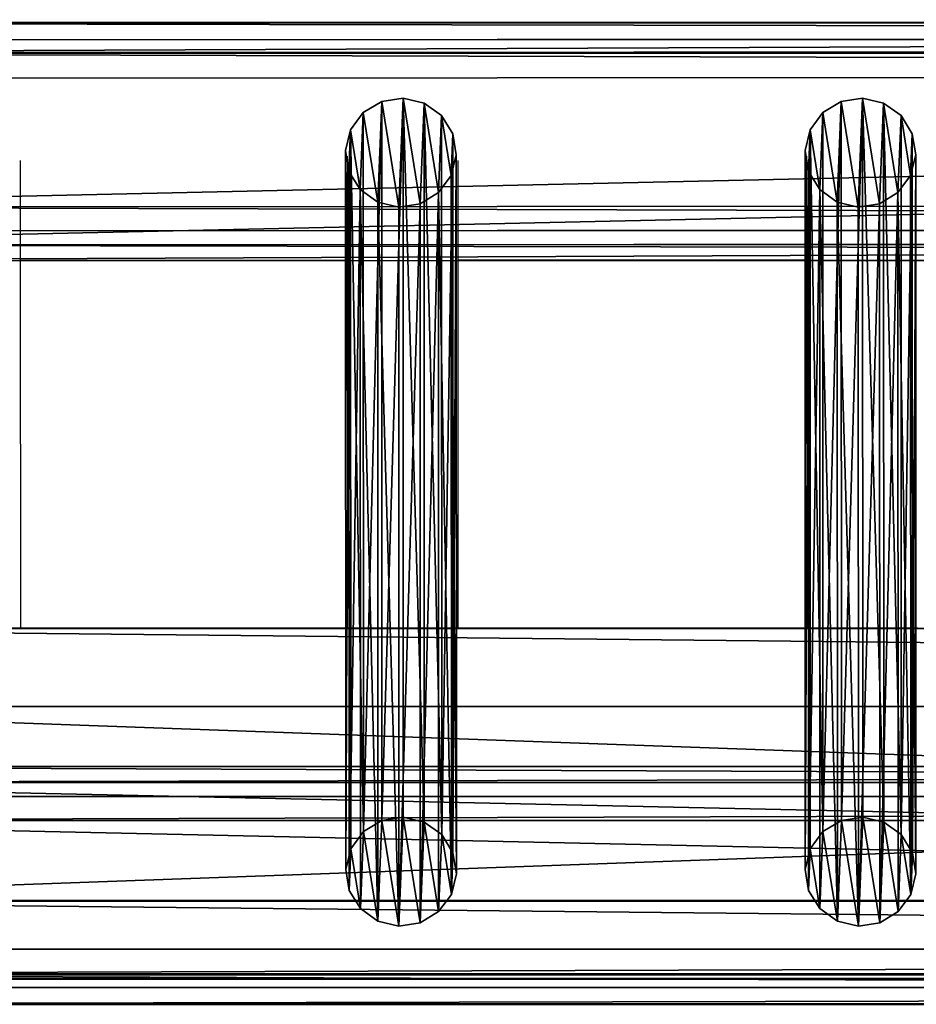
# Model space of a CAD drawing. Units: centimetres. Extents: x -213 to 104, y -12 to 113.
# Drawn here: x -195 to -178, y 89 to 108 of the extents above; entities that cross this region are included whole.
import ezdxf

# ---------------------------------------------------------------- set-up
doc = ezdxf.new("R2010")
doc.units = ezdxf.units.CM
doc.header["$LTSCALE"] = 2.54
doc.layers.get('0').update_dxf_attribs({"true_color": 0xff5454})
doc.layers.add('bramka', color=7, linetype='Continuous', true_color=0xcc4400)
doc.layers.add('VP-EQ', color=7, linetype='Continuous', true_color=0x8a3492)

# ---------------------------------------------------------------- blocks, each defined once
blk = doc.blocks.new('Grupuj_25')
at = {"color": 0}
for p, q in [((1.09, 15.7, 10.212), (0.685, 15.637, 10.201)), ((1.09, 15.7, 10.212), (0.685, 15.637, 10.201)), ((1.09, 2.065, 87.716), (1.09, 15.7, 10.212)), ((1.488, 15.606, 10.195), (1.09, 15.7, 10.212)), ((1.09, 2.065, 87.716), (1.09, 15.7, 10.212)), ((1.488, 15.606, 10.195), (1.09, 15.7, 10.212)), ((0.685, 15.637, 10.201), (0.336, 15.426, 10.164)), ((0.685, 15.637, 10.201), (0.336, 15.426, 10.164)), ((0.685, 15.637, 10.201), (0.685, 2.002, 87.705)), ((0.685, 15.637, 10.201), (0.685, 2.002, 87.705)), ((1.82, 15.369, 10.154), (1.488, 15.606, 10.195)), ((1.488, 1.971, 87.699), (1.488, 15.606, 10.195)), ((1.488, 1.971, 87.699), (1.488, 15.606, 10.195)), ((1.82, 15.369, 10.154), (1.488, 15.606, 10.195)), ((0.336, 15.426, 10.164), (0.095, 15.1, 10.106)), ((0.336, 15.426, 10.164), (0.095, 15.1, 10.106)), ((0.336, 1.791, 87.668), (0.336, 15.426, 10.164)), ((0.336, 1.791, 87.668), (0.336, 15.426, 10.164)), ((1.82, 1.734, 87.658), (1.82, 15.369, 10.154)), ((2.034, 15.026, 10.093), (1.82, 15.369, 10.154)), ((2.034, 15.026, 10.093), (1.82, 15.369, 10.154)), ((1.82, 1.734, 87.658), (1.82, 15.369, 10.154)), ((0.095, 15.1, 10.106), (0, 14.708, 10.037)), ((0.095, 15.1, 10.106), (0, 14.708, 10.037)), ((0.095, 1.465, 87.61), (0.095, 15.1, 10.106)), ((0.095, 1.465, 87.61), (0.095, 15.1, 10.106)), ((2.098, 14.627, 10.023), (2.034, 15.026, 10.093)), ((2.034, 1.39, 87.597), (2.034, 15.026, 10.093)), ((2.098, 14.627, 10.023), (2.034, 15.026, 10.093)), ((2.034, 1.39, 87.597), (2.034, 15.026, 10.093)), ((0, 1.073, 87.541), (0, 14.708, 10.037)), ((0, 14.708, 10.037), (0.064, 14.31, 9.967)), ((0, 1.073, 87.541), (0, 14.708, 10.037)), ((0, 14.708, 10.037), (0.064, 14.31, 9.967)), ((2.003, 14.235, 9.954), (2.098, 14.627, 10.023)), ((2.003, 14.235, 9.954), (2.098, 14.627, 10.023)), ((2.098, 0.992, 87.527), (2.098, 14.627, 10.023)), ((2.098, 0.992, 87.527), (2.098, 14.627, 10.023)), ((0.064, 0.675, 87.471), (0.064, 14.31, 9.967)), ((0.064, 14.31, 9.967), (0.279, 13.966, 9.907)), ((0.064, 0.675, 87.471), (0.064, 14.31, 9.967)), ((0.064, 14.31, 9.967), (0.279, 13.966, 9.907)), ((1.762, 13.909, 9.897), (2.003, 14.235, 9.954)), ((1.762, 13.909, 9.897), (2.003, 14.235, 9.954)), ((2.003, 0.6, 87.458), (2.003, 14.235, 9.954)), ((2.003, 0.6, 87.458), (2.003, 14.235, 9.954)), ((0.279, 0.331, 87.411), (0.279, 13.966, 9.907)), ((0.279, 0.331, 87.411), (0.279, 13.966, 9.907)), ((0.279, 13.966, 9.907), (0.61, 13.729, 9.865)), ((0.279, 13.966, 9.907), (0.61, 13.729, 9.865)), ((1.413, 13.698, 9.86), (1.762, 13.909, 9.897)), ((1.413, 13.698, 9.86), (1.762, 13.909, 9.897)), ((1.762, 0.274, 87.401), (1.762, 13.909, 9.897)), ((1.762, 0.274, 87.401), (1.762, 13.909, 9.897)), ((0.61, 0.094, 87.369), (0.61, 13.729, 9.865)), ((0.61, 0.094, 87.369), (0.61, 13.729, 9.865)), ((0.61, 13.729, 9.865), (1.009, 13.635, 9.849)), ((0.61, 13.729, 9.865), (1.009, 13.635, 9.849)), ((1.009, 13.635, 9.849), (1.413, 13.698, 9.86)), ((1.009, 13.635, 9.849), (1.413, 13.698, 9.86)), ((1.009, 0, 87.352), (1.009, 13.635, 9.849)), ((1.009, 0, 87.352), (1.009, 13.635, 9.849)), ((1.413, 0.063, 87.364), (1.413, 13.698, 9.86)), ((1.413, 0.063, 87.364), (1.413, 13.698, 9.86)), ((1.09, 2.065, 87.716), (0.685, 2.002, 87.705)), ((1.09, 2.065, 87.716), (0.685, 2.002, 87.705)), ((1.488, 1.971, 87.699), (1.09, 2.065, 87.716)), ((1.488, 1.971, 87.699), (1.09, 2.065, 87.716)), ((0.685, 2.002, 87.705), (0.336, 1.791, 87.668)), ((0.685, 2.002, 87.705), (0.336, 1.791, 87.668)), ((1.82, 1.734, 87.658), (1.488, 1.971, 87.699)), ((1.82, 1.734, 87.658), (1.488, 1.971, 87.699)), ((0.336, 1.791, 87.668), (0.095, 1.465, 87.61)), ((0.336, 1.791, 87.668), (0.095, 1.465, 87.61)), ((2.034, 1.39, 87.597), (1.82, 1.734, 87.658)), ((2.034, 1.39, 87.597), (1.82, 1.734, 87.658)), ((0.095, 1.465, 87.61), (0, 1.073, 87.541)), ((0.095, 1.465, 87.61), (0, 1.073, 87.541)), ((2.098, 0.992, 87.527), (2.034, 1.39, 87.597)), ((2.098, 0.992, 87.527), (2.034, 1.39, 87.597)), ((0, 1.073, 87.541), (0.064, 0.675, 87.471)), ((0, 1.073, 87.541), (0.064, 0.675, 87.471)), ((2.003, 0.6, 87.458), (2.098, 0.992, 87.527)), ((2.003, 0.6, 87.458), (2.098, 0.992, 87.527)), ((0.064, 0.675, 87.471), (0.279, 0.331, 87.411)), ((0.064, 0.675, 87.471), (0.279, 0.331, 87.411)), ((1.762, 0.274, 87.401), (2.003, 0.6, 87.458)), ((1.762, 0.274, 87.401), (2.003, 0.6, 87.458)), ((0.279, 0.331, 87.411), (0.61, 0.094, 87.369)), ((0.279, 0.331, 87.411), (0.61, 0.094, 87.369)), ((1.413, 0.063, 87.364), (1.762, 0.274, 87.401)), ((1.413, 0.063, 87.364), (1.762, 0.274, 87.401)), ((0.61, 0.094, 87.369), (1.009, 0, 87.352)), ((0.61, 0.094, 87.369), (1.009, 0, 87.352)), ((1.009, 0, 87.352), (1.413, 0.063, 87.364)), ((1.009, 0, 87.352), (1.413, 0.063, 87.364))]:
    blk.add_line(p, q, dxfattribs=at)
mesh = blk.add_polyface(dxfattribs=at)
corners = [(0.095, 15.1, 10.106), (0.064, 14.31, 9.967), (0, 14.708, 10.037), (0.279, 13.966, 9.907), (0.336, 15.426, 10.164), (0.61, 13.729, 9.865), (0.685, 15.637, 10.201), (1.009, 13.635, 9.849), (1.09, 15.7, 10.212), (1.413, 13.698, 9.86), (1.488, 15.606, 10.195), (1.762, 13.909, 9.897), (1.82, 15.369, 10.154), (2.003, 14.235, 9.954), (2.034, 15.026, 10.093), (2.098, 14.627, 10.023)]
mesh.append_faces([[corners[k] for k in face] for face in [(0, 1, 2), (13, 14, 15)]], dxfattribs={"vtx0": -1, "color": 0})
mesh.append_faces([[corners[k] for k in face] for face in [(1, 0, 3), (3, 4, 5), (5, 6, 7), (7, 8, 9), (9, 10, 11), (11, 12, 13)]], dxfattribs={"vtx0": -1, "vtx1": -1, "color": 0})
mesh.append_faces([[corners[k] for k in face] for face in [(3, 0, 4), (5, 4, 6), (7, 6, 8), (9, 8, 10), (11, 10, 12), (13, 12, 14)]], dxfattribs={"vtx0": -1, "vtx2": -1, "color": 0})
mesh = blk.add_polyface(dxfattribs=at)
corners = [(0.685, 2.002, 87.705), (1.09, 15.7, 10.212), (0.685, 15.637, 10.201), (1.09, 2.065, 87.716)]
mesh.append_faces([[corners[k] for k in face] for face in [(0, 1, 2), (1, 0, 3)]], dxfattribs={"vtx0": -1, "color": 0})
mesh = blk.add_polyface(dxfattribs=at)
corners = [(1.09, 15.7, 10.212), (1.488, 1.971, 87.699), (1.488, 15.606, 10.195), (1.09, 2.065, 87.716)]
mesh.append_faces([[corners[k] for k in face] for face in [(0, 1, 2), (1, 0, 3)]], dxfattribs={"vtx0": -1, "color": 0})
mesh = blk.add_polyface(dxfattribs=at)
corners = [(0.336, 1.791, 87.668), (0.685, 15.637, 10.201), (0.336, 15.426, 10.164), (0.685, 2.002, 87.705)]
mesh.append_faces([[corners[k] for k in face] for face in [(0, 1, 2), (1, 0, 3)]], dxfattribs={"vtx0": -1, "color": 0})
mesh = blk.add_polyface(dxfattribs=at)
corners = [(1.488, 15.606, 10.195), (1.82, 1.734, 87.658), (1.82, 15.369, 10.154), (1.488, 1.971, 87.699)]
mesh.append_faces([[corners[k] for k in face] for face in [(0, 1, 2), (1, 0, 3)]], dxfattribs={"vtx0": -1, "color": 0})
mesh = blk.add_polyface(dxfattribs=at)
corners = [(0.336, 1.791, 87.668), (0.095, 15.1, 10.106), (0.095, 1.465, 87.61), (0.336, 15.426, 10.164)]
mesh.append_faces([[corners[k] for k in face] for face in [(0, 1, 2), (1, 0, 3)]], dxfattribs={"vtx0": -1, "color": 0})
mesh = blk.add_polyface(dxfattribs=at)
corners = [(2.034, 15.026, 10.093), (1.82, 1.734, 87.658), (2.034, 1.39, 87.597), (1.82, 15.369, 10.154)]
mesh.append_faces([[corners[k] for k in face] for face in [(0, 1, 2), (1, 0, 3)]], dxfattribs={"vtx0": -1, "color": 0})
mesh = blk.add_polyface(dxfattribs=at)
corners = [(0.095, 1.465, 87.61), (0, 14.708, 10.037), (0, 1.073, 87.541), (0.095, 15.1, 10.106)]
mesh.append_faces([[corners[k] for k in face] for face in [(0, 1, 2), (1, 0, 3)]], dxfattribs={"vtx0": -1, "color": 0})
mesh = blk.add_polyface(dxfattribs=at)
corners = [(2.098, 14.627, 10.023), (2.034, 1.39, 87.597), (2.098, 0.992, 87.527), (2.034, 15.026, 10.093)]
mesh.append_faces([[corners[k] for k in face] for face in [(0, 1, 2), (1, 0, 3)]], dxfattribs={"vtx0": -1, "color": 0})
mesh = blk.add_polyface(dxfattribs=at)
corners = [(0, 1.073, 87.541), (0.064, 14.31, 9.967), (0.064, 0.675, 87.471), (0, 14.708, 10.037)]
mesh.append_faces([[corners[k] for k in face] for face in [(0, 1, 2), (1, 0, 3)]], dxfattribs={"vtx0": -1, "color": 0})
mesh = blk.add_polyface(dxfattribs=at)
corners = [(2.003, 14.235, 9.954), (2.098, 0.992, 87.527), (2.003, 0.6, 87.458), (2.098, 14.627, 10.023)]
mesh.append_faces([[corners[k] for k in face] for face in [(0, 1, 2), (1, 0, 3)]], dxfattribs={"vtx0": -1, "color": 0})
mesh = blk.add_polyface(dxfattribs=at)
corners = [(0.064, 0.675, 87.471), (0.279, 13.966, 9.907), (0.279, 0.331, 87.411), (0.064, 14.31, 9.967)]
mesh.append_faces([[corners[k] for k in face] for face in [(0, 1, 2), (1, 0, 3)]], dxfattribs={"vtx0": -1, "color": 0})
mesh = blk.add_polyface(dxfattribs=at)
corners = [(1.762, 13.909, 9.897), (2.003, 0.6, 87.458), (1.762, 0.274, 87.401), (2.003, 14.235, 9.954)]
mesh.append_faces([[corners[k] for k in face] for face in [(0, 1, 2), (1, 0, 3)]], dxfattribs={"vtx0": -1, "color": 0})
mesh = blk.add_polyface(dxfattribs=at)
corners = [(0.61, 0.094, 87.369), (0.279, 13.966, 9.907), (0.61, 13.729, 9.865), (0.279, 0.331, 87.411)]
mesh.append_faces([[corners[k] for k in face] for face in [(0, 1, 2), (1, 0, 3)]], dxfattribs={"vtx0": -1, "color": 0})
mesh = blk.add_polyface(dxfattribs=at)
corners = [(1.762, 13.909, 9.897), (1.413, 0.063, 87.364), (1.413, 13.698, 9.86), (1.762, 0.274, 87.401)]
mesh.append_faces([[corners[k] for k in face] for face in [(0, 1, 2), (1, 0, 3)]], dxfattribs={"vtx0": -1, "color": 0})
mesh = blk.add_polyface(dxfattribs=at)
corners = [(1.009, 0, 87.352), (0.61, 13.729, 9.865), (1.009, 13.635, 9.849), (0.61, 0.094, 87.369)]
mesh.append_faces([[corners[k] for k in face] for face in [(0, 1, 2), (1, 0, 3)]], dxfattribs={"vtx0": -1, "color": 0})
mesh = blk.add_polyface(dxfattribs=at)
corners = [(1.413, 13.698, 9.86), (1.009, 0, 87.352), (1.009, 13.635, 9.849), (1.413, 0.063, 87.364)]
mesh.append_faces([[corners[k] for k in face] for face in [(0, 1, 2), (1, 0, 3)]], dxfattribs={"vtx0": -1, "color": 0})
mesh = blk.add_polyface(dxfattribs=at)
corners = [(0.064, 0.675, 87.471), (0.095, 1.465, 87.61), (0, 1.073, 87.541), (0.279, 0.331, 87.411), (0.336, 1.791, 87.668), (0.61, 0.094, 87.369), (0.685, 2.002, 87.705), (1.009, 0, 87.352), (1.09, 2.065, 87.716), (1.413, 0.063, 87.364), (1.488, 1.971, 87.699), (1.762, 0.274, 87.401), (1.82, 1.734, 87.658), (2.003, 0.6, 87.458), (2.034, 1.39, 87.597), (2.098, 0.992, 87.527)]
mesh.append_faces([[corners[k] for k in face] for face in [(0, 1, 2), (14, 13, 15)]], dxfattribs={"vtx0": -1, "color": 0})
mesh.append_faces([[corners[k] for k in face] for face in [(1, 3, 4), (4, 5, 6), (6, 7, 8), (8, 9, 10), (10, 11, 12), (12, 13, 14)]], dxfattribs={"vtx0": -1, "vtx1": -1, "color": 0})
mesh.append_faces([[corners[k] for k in face] for face in [(1, 0, 3), (4, 3, 5), (6, 5, 7), (8, 7, 9), (10, 9, 11), (12, 11, 13)]], dxfattribs={"vtx0": -1, "vtx2": -1, "color": 0})
blk = doc.blocks.new('Komponent_141')
at = {"color": 251, "true_color": 0x4a4a4a}
blk.add_blockref('Grupuj_25', (0, 0), dxfattribs=at)
blk = doc.blocks.new('Grupuj_24')
at = {"color": 0}
for p, q in [((-0.248, 4.949, 1.013), (144.918, 4.509, 3.698)), ((-0.248, 4.949, 1.013), (144.918, 4.509, 3.698)), ((-0.246, 4.954, 0.932), (144.92, 4.514, 3.618)), ((-0.246, 4.954, 0.932), (144.92, 4.514, 3.618)), ((-0.246, 4.947, 0.891), (144.92, 4.507, 3.577)), ((-0.246, 4.947, 0.891), (144.92, 4.507, 3.577)), ((-0.24, 4.634, 0.548), (144.926, 4.194, 3.234)), ((-0.24, 4.634, 0.548), (144.926, 4.194, 3.234)), ((-0.309, 4.374, 4.231), (144.857, 3.934, 6.917)), ((-0.309, 4.374, 4.231), (144.857, 3.934, 6.917)), ((-0.308, 4.393, 4.173), (144.858, 3.953, 6.859)), ((-0.308, 4.393, 4.173), (144.858, 3.953, 6.859)), ((-0.315, 3.909, 4.498), (144.851, 3.469, 7.184)), ((-0.315, 3.909, 4.498), (144.851, 3.469, 7.184)), ((-0.24, 1.469, -0.006), (144.927, 1.029, 2.68)), ((-0.24, 1.469, -0.006), (144.927, 1.029, 2.68)), ((-0.247, 1.011, 0.312), (144.919, 0.572, 2.998)), ((-0.247, 1.011, 0.312), (144.919, 0.572, 2.998)), ((-0.315, 0.744, 3.944), (144.851, 0.304, 6.63)), ((-0.315, 0.744, 3.944), (144.851, 0.304, 6.63)), ((-0.308, 0.441, 3.51), (144.858, 0.002, 6.196)), ((-0.308, 0.441, 3.51), (144.858, 0.002, 6.196))]:
    blk.add_line(p, q, dxfattribs=at)
mesh = blk.add_polyface(dxfattribs=at)
corners = [(-0.308, 4.393, 4.173), (144.918, 4.509, 3.698), (-0.248, 4.949, 1.013), (144.858, 3.953, 6.859)]
mesh.append_faces([[corners[k] for k in face] for face in [(0, 1, 2), (1, 0, 3)]], dxfattribs={"vtx0": -1, "color": 0})
mesh = blk.add_polyface(dxfattribs=at)
corners = [(-0.248, 4.949, 1.013), (144.92, 4.514, 3.618), (-0.246, 4.954, 0.932), (144.918, 4.509, 3.698)]
mesh.append_faces([[corners[k] for k in face] for face in [(0, 1, 2), (1, 0, 3)]], dxfattribs={"vtx0": -1, "color": 0})
mesh = blk.add_polyface(dxfattribs=at)
corners = [(-0.246, 4.954, 0.932), (144.92, 4.507, 3.577), (-0.246, 4.947, 0.891), (144.92, 4.514, 3.618)]
mesh.append_faces([[corners[k] for k in face] for face in [(0, 1, 2), (1, 0, 3)]], dxfattribs={"vtx0": -1, "color": 0})
mesh = blk.add_polyface(dxfattribs=at)
corners = [(-0.246, 4.947, 0.891), (144.926, 4.194, 3.234), (-0.24, 4.634, 0.548), (144.92, 4.507, 3.577)]
mesh.append_faces([[corners[k] for k in face] for face in [(0, 1, 2), (1, 0, 3)]], dxfattribs={"vtx0": -1, "color": 0})
mesh = blk.add_polyface(dxfattribs=at)
corners = [(144.926, 4.194, 3.234), (-0.24, 1.469, -0.006), (-0.24, 4.634, 0.548), (144.927, 1.029, 2.68)]
mesh.append_faces([[corners[k] for k in face] for face in [(0, 1, 2), (1, 0, 3)]], dxfattribs={"vtx0": -1, "color": 0})
mesh = blk.add_polyface(dxfattribs=at)
corners = [(144.851, 3.469, 7.184), (-0.309, 4.374, 4.231), (-0.315, 3.909, 4.498), (144.857, 3.934, 6.917)]
mesh.append_faces([[corners[k] for k in face] for face in [(0, 1, 2), (1, 0, 3)]], dxfattribs={"vtx0": -1, "color": 0})
mesh = blk.add_polyface(dxfattribs=at)
corners = [(-0.309, 4.374, 4.231), (144.858, 3.953, 6.859), (-0.308, 4.393, 4.173), (144.857, 3.934, 6.917)]
mesh.append_faces([[corners[k] for k in face] for face in [(0, 1, 2), (1, 0, 3)]], dxfattribs={"vtx0": -1, "color": 0})
mesh = blk.add_polyface(dxfattribs=at)
corners = [(-0.315, 0.744, 3.944), (144.851, 3.469, 7.184), (-0.315, 3.909, 4.498), (144.851, 0.304, 6.63)]
mesh.append_faces([[corners[k] for k in face] for face in [(0, 1, 2), (1, 0, 3)]], dxfattribs={"vtx0": -1, "color": 0})
mesh = blk.add_polyface(dxfattribs=at)
corners = [(-0.24, 1.469, -0.006), (144.919, 0.572, 2.998), (-0.247, 1.011, 0.312), (144.927, 1.029, 2.68)]
mesh.append_faces([[corners[k] for k in face] for face in [(0, 1, 2), (1, 0, 3)]], dxfattribs={"vtx0": -1, "color": 0})
mesh = blk.add_polyface(dxfattribs=at)
corners = [(144.919, 0.572, 2.998), (-0.308, 0.441, 3.51), (-0.247, 1.011, 0.312), (144.858, 0.002, 6.196)]
mesh.append_faces([[corners[k] for k in face] for face in [(0, 1, 2), (1, 0, 3)]], dxfattribs={"vtx0": -1, "color": 0})
mesh = blk.add_polyface(dxfattribs=at)
corners = [(144.858, 0.002, 6.196), (-0.315, 0.744, 3.944), (-0.308, 0.441, 3.51), (144.851, 0.304, 6.63)]
mesh.append_faces([[corners[k] for k in face] for face in [(0, 1, 2), (1, 0, 3)]], dxfattribs={"vtx0": -1, "color": 0})
blk = doc.blocks.new('Komponent_140')
at = {"color": 251, "true_color": 0x4a4a4a}
blk.add_blockref('Grupuj_24', (0, 0), dxfattribs=at)
blk = doc.blocks.new('Grupuj_79')
at = {"color": 0, "extrusion": (0.018459, 3.00403e-05, 0.99983), "rotation": 270.0932425798293}
blk.add_blockref('Komponent_140', (-0.012, -0.718, 0.015), dxfattribs=at)
blk = doc.blocks.new('Grupuj_77')
at = {"color": 0, "extrusion": (0.018459, 3.00403e-05, 0.99983), "rotation": 270.0932425798292}
blk.add_blockref('Komponent_140', (-0.012, -0.718, 0.015), dxfattribs=at)
blk = doc.blocks.new('Komponent_148')
at = {"color": 0, "extrusion": (3.15383e-05, 3.11694e-09, 1), "rotation": 0.005662567688904935}
for name, p in [('Grupuj_79', (-0.373, 13.669, 7.889)), ('Komponent_141', (15.378, 1.484, 1.383)), ('Komponent_141', (24.094, 1.485, 1.383))]:
    blk.add_blockref(name, p, dxfattribs=at)
at = {"color": 0, "extrusion": (3.97257e-05, 1.15945e-07, -1), "rotation": 179.9870901099552}
blk.add_blockref('Grupuj_77', (0.363, 4.942, -92.648), dxfattribs=at)
blk = doc.blocks.new('Grupuj_146')
at = {"color": 0}
for p, q in [((0.3, 5.743, -3.745), (143.9, 5.743, -3.745)), ((0.3, 5.743, -3.745), (143.9, 5.743, -3.745)), ((0.3, 4.266, -4.005), (143.9, 4.266, -4.005)), ((0.3, 4.266, -4.005), (143.9, 4.266, -4.005)), ((143.9, 0.57, 25.592), (0.3, 0.57, 25.592)), ((143.9, 0.57, 25.592), (0.3, 0.57, 25.592)), ((143.9, -0.907, 25.331), (0.3, -0.907, 25.331)), ((143.9, -0.907, 25.331), (0.3, -0.907, 25.331))]:
    blk.add_line(p, q, dxfattribs=at)
at = {"color": 18, "true_color": 0x000000}
mesh = blk.add_polyface(dxfattribs=at)
corners = [(0.3, 5.743, -3.745), (143.9, 4.266, -4.005), (0.3, 4.266, -4.005), (143.9, 5.743, -3.745)]
mesh.append_faces([[corners[k] for k in face] for face in [(0, 1, 2), (1, 0, 3)]], dxfattribs={"vtx0": -1, "color": 18})
at = {"color": 0}
mesh = blk.add_polyface(dxfattribs=at)
corners = [(0.3, 0.57, 25.592), (143.9, 5.743, -3.745), (0.3, 5.743, -3.745), (143.9, 0.57, 25.592)]
mesh.append_faces([[corners[k] for k in face] for face in [(0, 1, 2), (1, 0, 3)]], dxfattribs={"vtx0": -1, "color": 0})
mesh = blk.add_polyface(dxfattribs=at)
corners = [(143.9, -0.907, 25.331), (0.3, 4.266, -4.005), (143.9, 4.266, -4.005), (0.3, -0.907, 25.331)]
mesh.append_faces([[corners[k] for k in face] for face in [(0, 1, 2), (1, 0, 3)]], dxfattribs={"vtx0": -1, "color": 0})
at = {"color": 18, "true_color": 0x000000}
mesh = blk.add_polyface(dxfattribs=at)
corners = [(143.9, -0.907, 25.331), (0.3, 0.57, 25.592), (0.3, -0.907, 25.331), (143.9, 0.57, 25.592)]
mesh.append_faces([[corners[k] for k in face] for face in [(0, 1, 2), (1, 0, 3)]], dxfattribs={"vtx0": -1, "color": 18})
blk = doc.blocks.new('Komponent_155')
at = {"color": 252, "true_color": 0x8e8e8e}
blk.add_blockref('Grupuj_146', (0, 3.304), dxfattribs=at)
blk = doc.blocks.new('Grupuj_244')
at = {"color": 0}
for name, p in [('Komponent_148', (8.27, 301.737, 1.899)), ('Komponent_155', (8.465, 299.818, 94.993))]:
    blk.add_blockref(name, p, dxfattribs=at)
blk = doc.blocks.new('Grupuj_245')
at = {"color": 0}
blk.add_blockref('Grupuj_244', (0, 124.471), dxfattribs=at)
blk = doc.blocks.new('Group_4')
at = {"color": 0}
blk.add_blockref('Grupuj_245', (0.197, -324.471, 3.721), dxfattribs=at)
blk = doc.blocks.new('2452_')
at = {"color": 0}
for p, q in [((193.642, 250.221), (338.834, 250.268)), ((202.719, 245.711), (202.719, 247.597)), ((208.919, 245.713), (208.918, 247.678)), ((211.017, 245.714), (211.017, 247.598)), ((217.635, 245.716), (217.634, 247.679)), ((202.719, 245.711), (208.919, 245.713)), ((202.721, 238.738), (202.719, 245.711)), ((208.921, 238.738), (208.919, 245.713)), ((211.017, 245.714), (217.635, 245.716)), ((211.019, 238.738), (211.017, 245.714)), ((217.637, 238.738), (217.635, 245.716)), ((200.623, 238.738), (202.721, 238.738)), ((202.721, 238.738), (208.921, 238.738)), ((208.921, 238.738), (211.019, 238.738)), ((211.019, 238.738), (217.637, 238.738)), ((217.637, 238.738), (219.735, 238.738)), ((337.637, 233.566), (194.037, 233.566)), ((337.637, 232.088), (194.037, 232.088)), ((193.649, 231.611), (338.841, 231.611))]:
    blk.add_line(p, q, dxfattribs=at)

msp = doc.modelspace()

# ---------------------------------------------------------------- block references
at = {"layer": 'bramka', "color": 0}
msp.add_blockref('Group_4', (-212.557, -12.279, -3.721), dxfattribs=at)
at = {"layer": 'VP-EQ', "color": 0}
msp.add_blockref('2452_', (-397.596, -142.138), dxfattribs=at)

doc.saveas('drawing.dxf')
